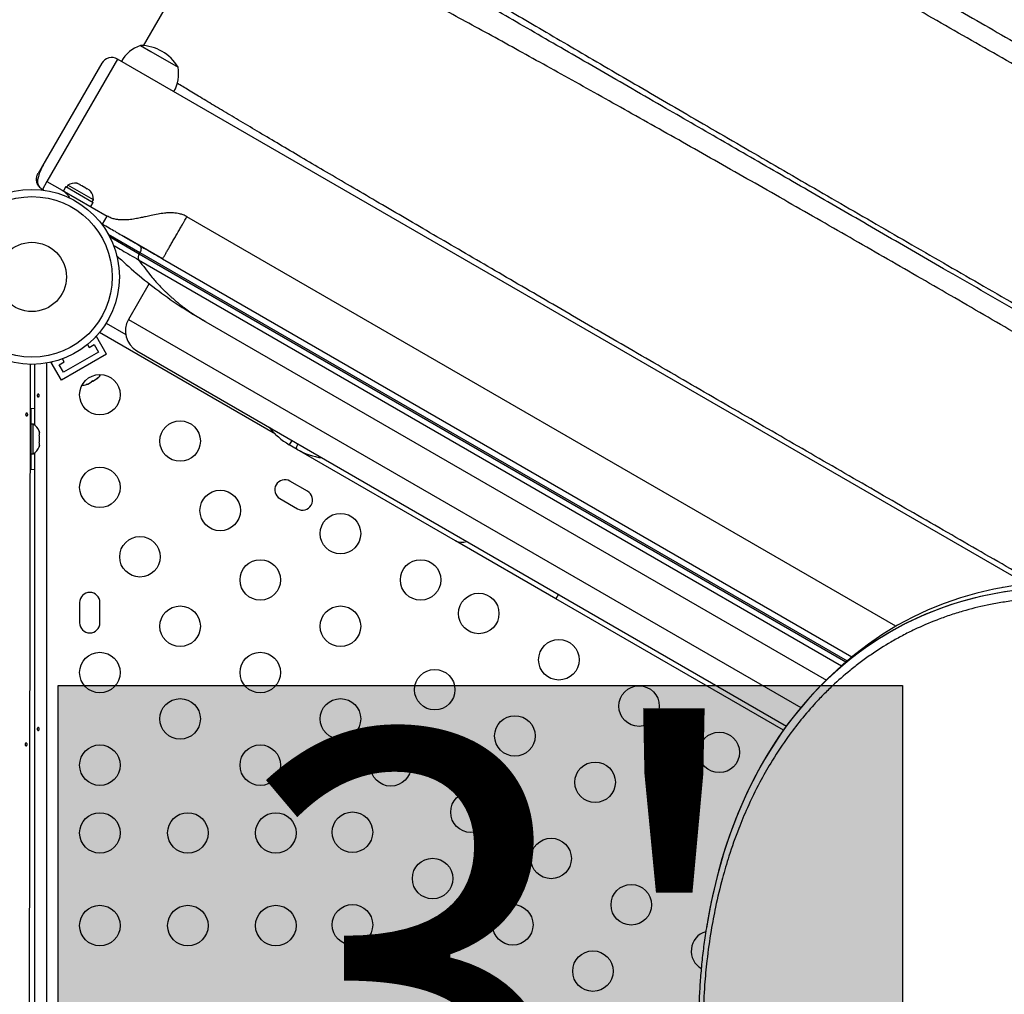
# Model space of a CAD drawing. Units: millimetres. Extents: x -80 to 426, y -60 to 480.
# Drawn here: x 233 to 255, y 207 to 228 of the extents above; entities that cross this region are included whole.
import ezdxf

# ---------------------------------------------------------------- set-up
doc = ezdxf.new("R2010")
doc.units = ezdxf.units.MM
doc.header["$LTSCALE"] = 20
doc.layers.add('CONTOUR', color=7, linetype='Continuous')
doc.layers.add('HAUTEUR-PLATE-FORME', color=7, linetype='Continuous')
doc.styles.add('DIM', font='romans.shx')

msp = doc.modelspace()

# ---------------------------------------------------------------- hatches: boundary and pattern name
at = {"layer": 'HAUTEUR-PLATE-FORME', "true_color": 0xfcfcfc}
msp.add_hatch(color=7, dxfattribs=at).paths.add_polyline_path([(234.32895, 213.53722), (252.56427, 213.53722), (252.56427, 198.25603), (234.32895, 198.25603)])

# ---------------------------------------------------------------- linework, layer by layer
at = {"layer": 'CONTOUR'}
for p, q in [((236.16932, 227.34927), (237.90673, 230.35856)), ((236.10423, 227.35778), (236.32951, 227.22772)), ((236.10423, 227.35778), (236.11079, 227.35399)), ((236.11079, 227.35399), (236.91613, 226.88903)), ((236.32951, 227.22772), (236.91613, 226.88903)), ((235.26915, 226.97389), (234.04889, 224.86034)), ((235.61066, 227.06539), (234.08566, 224.42402)), ((255.25136, 215.72583), (235.61066, 227.06539)), ((235.69022, 227.01946), (235.69762, 227.01694)), ((234.04889, 224.86034), (233.89415, 224.59232)), ((234.08566, 224.42402), (233.98566, 224.25081)), ((234.08566, 224.42402), (234.41526, 224.23372)), ((234.01695, 224.23274), (233.98566, 224.25081)), ((234.41526, 224.23372), (235.38469, 223.67402)), ((234.49304, 224.31107), (234.4401, 224.21938)), ((234.49304, 224.31107), (235.08319, 223.97034)), ((234.53552, 224.3407), (234.51207, 224.30008)), ((235.08761, 224.02195), (234.53552, 224.3407)), ((234.80738, 224.34609), (234.76118, 224.37276)), ((234.80306, 224.33859), (234.80738, 224.34609)), ((234.83566, 224.32976), (234.80306, 224.33859)), ((234.92807, 224.27641), (234.83566, 224.32976)), ((235.00255, 224.23341), (234.95634, 224.26009)), ((235.03025, 223.87865), (235.08319, 223.97034)), ((235.06416, 223.98133), (235.08761, 224.02195)), ((235.28469, 223.50081), (235.38469, 223.67402)), ((252.42466, 214.81748), (237.10873, 223.66014)), ((235.2534, 223.51888), (235.28469, 223.50081)), ((235.4085, 223.28499), (236.09324, 222.88966)), ((235.4382, 223.22994), (236.07683, 222.86123)), ((236.58373, 222.75081), (235.74859, 223.23298)), ((236.06621, 222.72927), (251.24878, 213.96361)), ((236.09324, 222.88966), (236.07683, 222.86123)), ((236.07683, 222.86123), (251.34352, 214.047)), ((236.09324, 222.88966), (251.36989, 214.06968)), ((236.58373, 222.75081), (251.47169, 214.15524)), ((236.29413, 222.21895), (235.84683, 221.44421)), ((235.84683, 221.44421), (250.37149, 213.05839)), ((237.46544, 221.42122), (250.92275, 213.65164)), ((235.36482, 221.36166), (235.78558, 221.11873)), ((235.15356, 221.07185), (235.13033, 221.05843)), ((235.37231, 220.69296), (235.15356, 221.07185)), ((239.02058, 218.96175), (235.21786, 221.15725)), ((234.9628, 220.90226), (234.99956, 220.83859)), ((234.99956, 220.83859), (235.10781, 220.90109)), ((235.10781, 220.90109), (235.20156, 220.73871)), ((235.37231, 220.69296), (234.39804, 220.13046)), ((234.45829, 220.52609), (234.42154, 220.58976)), ((235.20156, 220.73871), (234.44379, 220.30121)), ((236.02985, 220.7612), (250.06043, 212.66064)), ((233.72374, 220.47062), (233.67145, 190.24818)), ((233.82268, 219.15828), (233.82268, 220.4713)), ((234.07318, 220.49636), (234.07318, 190.22417)), ((234.20252, 220.52276), (234.17929, 220.50935)), ((234.39804, 220.13046), (234.17929, 220.50935)), ((234.35004, 220.46359), (234.45829, 220.52609)), ((234.44379, 220.30121), (234.35004, 220.46359)), ((235.07774, 220.11253), (235.15832, 220.15906)), ((235.15832, 220.15906), (235.17498, 220.16868)), ((235.17498, 220.16868), (235.18465, 220.17426)), ((234.96562, 220.0478), (234.94964, 220.03857)), ((234.96562, 220.0478), (235.04509, 220.09369)), ((235.04509, 220.09369), (235.05675, 220.11041)), ((235.07831, 220.11286), (235.0456, 220.09398)), ((235.05675, 220.11041), (235.07774, 220.11253)), ((233.74018, 219.51652), (233.74018, 219.17902)), ((233.73968, 219.29777), (233.72171, 219.29777)), ((233.73968, 219.29777), (233.73968, 218.42277)), ((233.78658, 219.17902), (233.73968, 219.17902)), ((233.78658, 218.54152), (233.78658, 219.17902)), ((233.91852, 219.03227), (233.92718, 218.99962)), ((233.92718, 218.99962), (233.91852, 219.03227)), ((233.91852, 218.94627), (233.92718, 218.94627)), ((233.92718, 218.91362), (233.91852, 218.94627)), ((233.92718, 218.94627), (233.92718, 218.99962)), ((233.92718, 218.80691), (233.92718, 218.91362)), ((233.91852, 218.77427), (233.92718, 218.80691)), ((233.92718, 218.77427), (233.91852, 218.77427)), ((233.91852, 218.68827), (233.92718, 218.72091)), ((233.92718, 218.72091), (233.91852, 218.68827)), ((233.92718, 218.72091), (233.92718, 218.77427)), ((239.37259, 218.83126), (239.31791, 218.73654)), ((239.4911, 218.63654), (239.31791, 218.73654)), ((233.73968, 218.54152), (233.78658, 218.54152)), ((233.74018, 218.54152), (233.74018, 218.20402)), ((233.82268, 205.65828), (233.82268, 218.56225)), ((242.91191, 216.66154), (239.4911, 218.63654)), ((233.7202, 218.42277), (233.73968, 218.42277)), ((239.71268, 217.7328), (239.33379, 217.95155)), ((239.11504, 217.57267), (239.49393, 217.35392)), ((245.07698, 215.41154), (242.91191, 216.66154)), ((245.13166, 215.50626), (245.07698, 215.41154)), ((254.73778, 215.65258), (254.7273, 215.6507)), ((234.79143, 215.32902), (234.79143, 214.89152)), ((235.22893, 214.89152), (235.22893, 215.32902)), ((249.99607, 212.5715), (245.07698, 215.41154)), ((250.95562, 213.68608), (250.83123, 213.5617))]:
    msp.add_line(p, q, dxfattribs=at)
at = {"layer": 'CONTOUR', "flags": 128}
for points in [[(236.08637, 223.03796), (236.0987, 223.02807), (236.10816, 223.0144), (236.11438, 222.99747), (236.11712, 222.97794), (236.11627, 222.95655), (236.11188, 222.93413), (236.1041, 222.91155), (236.09324, 222.88966)], [(233.82268, 219.51185), (233.80826, 219.51331), (233.74018, 219.51652)], [(233.74018, 218.20402), (233.80826, 218.20722), (233.82268, 218.20869)]]:
    msp.add_lwpolyline(points, dxfattribs=at)
at = {"layer": 'CONTOUR'}
for centre, radius in [((233.76018, 222.36027), 1.89), ((233.76018, 222.36027), 1.73415), ((233.76018, 222.36027), 0.74728), ((235.22893, 219.81632), 0.4375), ((236.96098, 218.81632), 0.4375), ((235.22893, 217.81632), 0.4375), ((237.827, 217.31632), 0.4375), ((240.42508, 216.81632), 0.4375), ((236.09495, 216.31632), 0.4375), ((238.69303, 215.81632), 0.4375), ((242.15713, 215.81632), 0.4375), ((243.41108, 215.09234), 0.4375), ((236.96098, 214.81632), 0.4375), ((240.42508, 214.81632), 0.4375), ((245.14314, 214.09234), 0.4375), ((235.22893, 213.81632), 0.4375), ((238.69303, 213.81632), 0.4375), ((242.46108, 213.4469), 0.4375), ((246.87519, 213.09234), 0.4375), ((236.96098, 212.81632), 0.4375), ((240.42508, 212.81632), 0.4375), ((244.19314, 212.4469), 0.4375), ((248.60724, 212.09234), 0.4375), ((235.22893, 211.81632), 0.4375), ((238.69303, 211.81632), 0.4375), ((241.51108, 211.80145), 0.4375), ((245.92519, 211.4469), 0.4375), ((243.24314, 210.80145), 0.4375), ((235.22893, 210.35216), 0.4375), ((237.12893, 210.35216), 0.4375), ((239.02893, 210.35216), 0.4375), ((240.6837, 210.36837), 0.4375), ((247.65724, 210.4469), 0.4375), ((244.97519, 209.80145), 0.4375), ((242.41575, 209.36837), 0.4375), ((246.70724, 208.80145), 0.4375), ((235.22893, 208.35216), 0.4375), ((237.12893, 208.35216), 0.4375), ((239.02893, 208.35216), 0.4375), ((240.6837, 208.36837), 0.4375), ((244.1478, 208.36837), 0.4375), ((242.41575, 207.36837), 0.4375), ((245.87985, 207.36837), 0.4375)]:
    msp.add_circle(centre, radius, dxfattribs=at)
for centre, radius, start, end in [((236.35394, 226.63399), 0.76565, 109.034755, 149.853154), ((236.10197, 226.41638), 0.94141, 30.137166, 89.862834), ((235.48566, 226.84889), 0.25, 60, 150), ((236.16445, 226.74339), 0.76565, 330.146846, 10.965245), ((234.68053, 224.13228), 0.2539, 78.775743, 124.829342), ((234.11066, 224.46732), 0.25, 216.491848, 240), ((234.83461, 224.04332), 0.2539, 355.170658, 41.552843), ((236.18386, 222.78621), 0.1307, 144.97496, 205.826538), ((236.27985, 221.19421), 0.5, 150, 240), ((235.01561, 220.36371), 0.2539, 311.741076, 334.285479), ((234.86153, 220.27475), 0.2539, 265.714521, 288.258924), ((233.67859, 218.94923), 0.2539, 18.512587, 64.829342), ((240.06791, 220.03558), 1.5, 217.98463, 240), ((233.67859, 218.77131), 0.2539, 295.170658, 341.773154), ((240.23025, 219.91705), 1.47852, 240.005063, 262.176712), ((239.22442, 217.76211), 0.21875, 60, 240), ((239.6033, 217.54336), 0.21875, 240, 60), ((243.04846, 216.93553), 0.30613, 243.510441, 290.145634), ((235.01018, 215.32902), 0.21875, 0, 180), ((235.01018, 214.89152), 0.21875, 180, 0), ((248.43929, 207.80145), 0.4375, 106.659685, 240)]:
    msp.add_arc(centre, radius, start, end, dxfattribs=at)
for centre, end_param in [((259.00762, 202.41591), 3.9028255), ((259.00762, 202.41591), 3.89175374), ((259.13201, 202.5403), 3.36230822), ((259.13201, 202.5403), 3.36222035)]:
    msp.add_ellipse(centre, major_axis=(6.41816, -12.43528), ratio=0.7030213, start_param=0.95432509, end_param=end_param, dxfattribs=at)
for points, knots in [([(243.07179, 234.30471), (243.07479, 234.30298), (243.08076, 234.29953), (243.12947, 234.27141), (243.20739, 234.22642), (243.31731, 234.16296), (243.45848, 234.08146), (243.6311, 233.9818), (243.83508, 233.86403), (244.08066, 233.72224), (244.36989, 233.55525), (244.70597, 233.36122), (245.07547, 233.14789), (245.47835, 232.91528), (245.91462, 232.6634), (246.38426, 232.39226), (246.88432, 232.10354), (247.41212, 231.79882), (247.96552, 231.47932), (248.54496, 231.14477), (249.14785, 230.79669), (249.77123, 230.43679), (250.41232, 230.06665), (251.07003, 229.68693), (251.74138, 229.29932), (252.42377, 228.90534), (253.11513, 228.50619), (253.81544, 228.10186), (254.52467, 227.69239), (255.24281, 227.27777), (255.96665, 226.85986), (256.69038, 226.44202), (257.40815, 226.02761), (258.11726, 225.6182), (258.81769, 225.21381), (259.50939, 224.81446), (260.1924, 224.42012), (260.86439, 224.03215), (261.52314, 223.65182), (262.16317, 223.2823), (262.62336, 223.01661), (262.86324, 222.87811), (262.90286, 222.85524)], [0, 0, 0, 0, 0.02313594, 0.04610452, 0.06896388, 0.09177304, 0.11459136, 0.13747817, 0.16049224, 0.18369139, 0.21012771, 0.23633332, 0.26239095, 0.28838471, 0.31439938, 0.34051949, 0.36682858, 0.39295673, 0.41908472, 0.44529296, 0.47163746, 0.49789575, 0.5240713, 0.55024522, 0.57643542, 0.60247569, 0.62844574, 0.65442595, 0.68049658, 0.70673707, 0.73322533, 0.75968959, 0.7859125, 0.81197305, 0.83795173, 0.8639298, 0.8899885, 0.91620834, 0.94241605, 0.96859119, 0.99481297, 1, 1, 1, 1]), ([(262.29678, 222.65584), (262.2894, 222.66026), (262.06369, 222.7954), (261.60106, 223.07041), (260.91, 223.48019), (260.2012, 223.89844), (259.47989, 224.32247), (258.74754, 224.75148), (258.00673, 225.18403), (257.25946, 225.61894), (256.50771, 226.05508), (255.75344, 226.49128), (254.99862, 226.92641), (254.24522, 227.35933), (253.4952, 227.78889), (252.75053, 228.21395), (252.01318, 228.63336), (251.28512, 229.04596), (250.56865, 229.45046), (249.86629, 229.84528), (249.1803, 230.229), (248.5128, 230.60036), (247.86579, 230.95812), (247.24129, 231.30105), (246.64128, 231.62793), (246.06781, 231.93751), (245.52273, 232.22865), (245.00774, 232.50026), (244.52415, 232.75133), (244.07303, 232.98135), (243.65602, 233.18943), (243.27476, 233.37471), (242.94526, 233.52956), (242.66368, 233.65657), (242.42589, 233.75841), (242.22028, 233.84026), (242.04789, 233.90153), (241.90996, 233.94189), (241.80358, 233.96332), (241.76175, 233.96043), (241.74086, 233.95898)], [0, 0, 0, 0, 0.00093454, 0.02855474, 0.05615365, 0.08372684, 0.11127142, 0.13877917, 0.16625254, 0.19370256, 0.22113826, 0.2485672, 0.27599604, 0.30343107, 0.33087883, 0.35834661, 0.38584304, 0.41337863, 0.44096517, 0.46858237, 0.49621513, 0.52385864, 0.55150698, 0.57915395, 0.6067939, 0.63442255, 0.66203786, 0.68965696, 0.71734264, 0.74509252, 0.77289667, 0.8007457, 0.82863182, 0.8530592, 0.87750968, 0.90198463, 0.92648872, 0.95101373, 0.97552859, 1, 1, 1, 1]), ([(258.47702, 219.63699), (258.39359, 219.68516), (258.05762, 219.87914), (257.45473, 220.22722), (256.66943, 220.68061), (255.87366, 221.14004), (255.07105, 221.60343), (254.26367, 222.06957), (253.49303, 222.5145), (252.76156, 222.93682), (252.07067, 223.3357), (251.38282, 223.73283), (250.6995, 224.12735), (250.02624, 224.51605), (249.36441, 224.89816), (248.7154, 225.27287), (248.07739, 225.64122), (247.41272, 226.02497), (246.72593, 226.42149), (246.02267, 226.82752), (245.34353, 227.21962), (244.69042, 227.59669), (244.06527, 227.95762), (243.49868, 228.28474), (242.98747, 228.57989), (242.52801, 228.84516), (242.09422, 229.09561), (241.68731, 229.33054), (241.31072, 229.54796), (240.96508, 229.74752), (240.65092, 229.9289), (240.36731, 230.09264), (240.1137, 230.23906), (239.89215, 230.36697), (239.70236, 230.47655), (239.54648, 230.56654), (239.42452, 230.63696), (239.33766, 230.68711), (239.28296, 230.71869), (239.27616, 230.72262), (239.27275, 230.72458)], [0, 0, 0, 0, 0.009844354, 0.039642559, 0.069408119, 0.099145615, 0.128865332, 0.158574957, 0.188280343, 0.213687704, 0.239098285, 0.264515106, 0.289941748, 0.31538271, 0.340388975, 0.365421605, 0.390462949, 0.415494974, 0.44529113, 0.475090843, 0.504896687, 0.534707813, 0.564520909, 0.594331154, 0.619821601, 0.645302861, 0.670772419, 0.696228848, 0.72167225, 0.746650714, 0.771622835, 0.796595487, 0.821578585, 0.847088293, 0.872597488, 0.898101888, 0.923597992, 0.949081981, 0.974550261, 1, 1, 1, 1]), ([(239.84339, 230.67535), (239.84446, 230.6738), (239.8499, 230.66598), (239.90255, 230.62719), (240.00242, 230.55847), (240.14823, 230.46346), (240.33525, 230.34497), (240.56487, 230.20228), (240.83625, 230.03597), (241.14806, 229.84678), (241.49901, 229.63548), (241.88772, 229.40288), (242.31284, 229.14976), (242.77303, 228.87693), (243.26694, 228.58518), (243.79364, 228.27505), (244.35227, 227.94701), (244.941, 227.60208), (245.55779, 227.24143), (246.20038, 226.86635), (246.8665, 226.47813), (247.55387, 226.07807), (248.26023, 225.66747), (248.98344, 225.24755), (249.7213, 224.81956), (250.47131, 224.38492), (251.23109, 223.94501), (251.99819, 223.50125), (252.77016, 223.05503), (253.54455, 222.60778), (254.31891, 222.16089), (255.09082, 221.71577), (255.85789, 221.2738), (256.61787, 220.83626), (257.36772, 220.40497), (258.01175, 220.03482), (258.39879, 219.81268), (258.54532, 219.72859)], [0, 0, 0, 0, 0.007283748, 0.036821359, 0.066431294, 0.096066695, 0.125682135, 0.155253368, 0.184831492, 0.214418251, 0.244005452, 0.273583298, 0.303141414, 0.332669868, 0.362160205, 0.391607879, 0.421073464, 0.450584324, 0.480129472, 0.509696264, 0.539271524, 0.568842638, 0.59839867, 0.627931731, 0.657450735, 0.686965278, 0.716477134, 0.745986032, 0.775490554, 0.804989033, 0.834480455, 0.863965355, 0.893448192, 0.922946236, 0.952465159, 0.982003848, 1, 1, 1, 1]), ([(258.23081, 219.26045), (257.99627, 219.39855), (257.3087, 219.80338), (256.12101, 220.49736), (254.68839, 221.33102), (253.24002, 222.1693), (251.79068, 223.00393), (250.35122, 223.82856), (248.93378, 224.63614), (247.55143, 225.41922), (246.2194, 226.16803), (244.94902, 226.87589), (243.75079, 227.5365), (242.635, 228.14372), (241.61196, 228.69134), (240.69211, 229.17314), (239.8858, 229.58288), (239.20398, 229.91407), (238.6568, 230.16048), (238.25833, 230.3153), (238.02174, 230.3863), (237.97705, 230.37168), (237.96215, 230.36681)], [0, 0, 0, 0, 0.02710554, 0.07946232, 0.1317361, 0.18397521, 0.23621565, 0.28849142, 0.34084493, 0.39331522, 0.44584333, 0.49843742, 0.55109316, 0.60378825, 0.65649643, 0.7092015, 0.76191133, 0.81467188, 0.86756872, 0.9205438, 0.97352054, 1, 1, 1, 1]), ([(255.44004, 215.74495), (255.4371, 215.74664), (255.19925, 215.88335), (254.71665, 216.16104), (253.99361, 216.57722), (253.26242, 216.99843), (252.52639, 217.42269), (251.78677, 217.84929), (251.04538, 218.27718), (250.30398, 218.70535), (249.56441, 219.13273), (248.82847, 219.5583), (248.09797, 219.981), (247.37474, 220.39979), (246.66058, 220.81363), (245.95727, 221.22149), (245.26648, 221.62242), (244.58975, 222.01553), (243.92845, 222.40006), (243.28422, 222.77507), (242.65874, 223.13959), (242.05368, 223.49267), (241.47072, 223.83335), (240.91157, 224.16065), (240.37779, 224.47368), (239.87076, 224.77167), (239.39127, 225.05418), (238.93987, 225.32089), (238.5175, 225.57125), (238.12518, 225.80467), (237.76361, 226.02072), (237.43475, 226.21826), (237.14241, 226.3949), (236.97759, 226.49553), (236.89798, 226.54413)], [0, 0, 0, 0, 0.00040489, 0.03274457, 0.06505911, 0.09734521, 0.12961616, 0.16189121, 0.19417202, 0.22645824, 0.25874812, 0.29103915, 0.32332858, 0.35561408, 0.38789426, 0.42016934, 0.45244499, 0.48475024, 0.51708483, 0.54943921, 0.5818022, 0.61416173, 0.64650555, 0.678822, 0.71110067, 0.74334826, 0.77562437, 0.80793306, 0.84026924, 0.8726264, 0.90499727, 0.93737442, 0.96975096, 1, 1, 1, 1]), ([(234.04889, 224.86034), (234.03549, 224.83661), (234.00859, 224.78901), (233.97371, 224.72032), (233.94312, 224.65384), (233.91771, 224.59016), (233.89825, 224.5306), (233.88581, 224.47758), (233.88009, 224.43099), (233.88121, 224.39006), (233.88876, 224.35278), (233.90268, 224.33005), (233.90967, 224.31864)], [0, 0, 0, 0, 0.0970555, 0.19472454, 0.29706787, 0.40012288, 0.5054144, 0.611477, 0.70691817, 0.80295326, 0.90102275, 1, 1, 1, 1]), ([(233.90967, 224.31864), (233.89384, 224.34517), (233.86684, 224.3904), (233.85739, 224.47292), (233.86717, 224.53889), (233.88751, 224.57916), (233.89415, 224.59232)], [0, 0, 0, 0, 0.36026368, 0.61429398, 0.87403304, 1, 1, 1, 1]), ([(234.76118, 224.37276), (234.75585, 224.37452), (234.74519, 224.37805), (234.73412, 224.38041), (234.72858, 224.38159)], [0, 0, 0, 0, 0.49899362, 1, 1, 1, 1]), ([(234.41526, 224.23372), (234.44769, 224.21017), (234.49719, 224.17424), (234.54693, 224.11063), (234.57133, 224.07725), (234.57648, 224.06021), (234.57713, 224.05804)], [0, 0, 0, 0, 0.51930677, 0.79267321, 0.97360288, 1, 1, 1, 1]), ([(234.95202, 224.25259), (234.94824, 224.25679), (234.94066, 224.26519), (234.93227, 224.27266), (234.92807, 224.27641)], [0, 0, 0, 0, 0.49894572, 1, 1, 1, 1]), ([(234.95634, 224.26009), (234.95577, 224.2591), (234.95463, 224.25713), (234.95289, 224.25411), (234.95202, 224.25259)], [0, 0, 0, 0, 0.49899362, 1, 1, 1, 1]), ([(235.02649, 224.20959), (235.02271, 224.21379), (235.01514, 224.22219), (235.00675, 224.22966), (235.00255, 224.23341)], [0, 0, 0, 0, 0.49894572, 1, 1, 1, 1]), ([(237.10874, 223.66015), (237.08175, 223.67415), (237.03093, 223.7005), (236.93313, 223.73003), (236.82889, 223.74484), (236.71899, 223.74536), (236.60761, 223.73665), (236.48107, 223.71727), (236.3461, 223.68937), (236.22565, 223.66226), (236.11883, 223.63879), (236.00897, 223.61671), (235.90976, 223.60094), (235.82424, 223.59241), (235.76024, 223.58907), (235.6961, 223.58941), (235.62822, 223.59446), (235.55433, 223.60666), (235.46979, 223.6303), (235.41451, 223.6587), (235.38469, 223.67402)], [0, 0, 0, 0, 0.05118098, 0.09636193, 0.17157229, 0.22790985, 0.28145684, 0.3598768, 0.44369165, 0.51411816, 0.56790989, 0.62876246, 0.70271618, 0.73879083, 0.77369933, 0.81084223, 0.84660375, 0.88970981, 0.94050602, 1, 1, 1, 1]), ([(236.58373, 222.75081), (236.58471, 222.7525), (236.58666, 222.75589), (236.60227, 222.78292), (236.62653, 222.82494), (236.65943, 222.88192), (236.69945, 222.95124), (236.74513, 223.03036), (236.79469, 223.1162), (236.84623, 223.20547), (236.89777, 223.29475), (236.94734, 223.38059), (236.99301, 223.45969), (237.03306, 223.52907), (237.06584, 223.58585), (237.09052, 223.6286), (237.10457, 223.65293), (237.11041, 223.66305), (237.10872, 223.66012), (237.10872, 223.66011)], [0, 0, 0, 0, 0.0624888, 0.1249776, 0.1874664, 0.2499552, 0.312444, 0.3749328, 0.4374216, 0.4999104, 0.5623992, 0.62488801, 0.68737681, 0.74986561, 0.81235441, 0.87484321, 0.93733201, 0.99982081, 1, 1, 1, 1]), ([(235.28469, 223.50081), (235.33186, 223.47364), (235.42, 223.42286), (235.54856, 223.34844), (235.67691, 223.27438), (235.79468, 223.20636), (235.88642, 223.15339), (235.94415, 223.12006), (235.98234, 223.09801), (236.02498, 223.07339), (236.08169, 223.04065), (236.16218, 222.99418), (236.27416, 222.92952), (236.41824, 222.84634), (236.525, 222.7847), (236.58372, 222.75079)], [0, 0, 0, 0, 0.11573572, 0.21627633, 0.30308021, 0.40956521, 0.48512997, 0.5127088, 0.54142153, 0.57234463, 0.6101145, 0.67092872, 0.75618103, 0.86587145, 1, 1, 1, 1]), ([(235.51942, 223.04497), (235.53222, 223.03758), (235.58667, 223.00614), (235.70567, 222.93743), (235.87354, 222.84051), (236.00199, 222.76635), (236.06621, 222.72927)], [0, 0, 0, 0, 0.09293375, 0.39528957, 0.69764498, 1, 1, 1, 1]), ([(235.58803, 222.82373), (235.72867, 222.69411), (236.02074, 222.42491), (236.49591, 222.05225), (236.99164, 221.70315), (237.33609, 221.49966), (237.50286, 221.40114)], [0, 0, 0, 0, 0.23988808, 0.49821354, 0.75705333, 1, 1, 1, 1]), ([(236.06621, 222.72927), (236.16204, 222.59828), (236.30579, 222.4018), (236.49257, 222.19621), (236.58889, 222.0974), (236.63794, 222.04918), (236.66266, 222.02535), (236.67507, 222.01351), (236.68129, 222.0076), (236.68441, 222.00466), (236.68596, 222.00319), (236.68674, 222.00245), (236.68713, 222.00208), (236.68733, 222.0019), (236.68742, 222.00181), (236.68747, 222.00176), (236.6875, 222.00174), (236.68751, 222.00173), (236.68752, 222.00172), (236.68752, 222.00172), (236.68752, 222.00172), (236.68752, 222.00171), (236.68752, 222.00171), (236.69443, 221.99519), (236.71202, 221.97869), (236.74479, 221.94847), (236.79039, 221.90744), (236.84163, 221.86285), (236.88855, 221.82338), (236.92593, 221.79272), (236.95701, 221.76773), (236.98699, 221.74408), (237.01652, 221.72121), (237.04599, 221.69881), (237.07576, 221.67658), (237.10553, 221.65477), (237.13529, 221.63338), (237.16504, 221.61239), (237.22882, 221.56822), (237.30573, 221.51761), (237.38513, 221.46863), (237.42517, 221.44473), (237.44528, 221.43292), (237.45535, 221.42706), (237.4604, 221.42413), (237.46292, 221.42267), (237.46418, 221.42194), (237.46481, 221.42158), (237.46513, 221.4214), (237.46529, 221.42131), (237.46536, 221.42126), (237.4654, 221.42124), (237.46542, 221.42123), (237.46543, 221.42122), (237.46544, 221.42122), (237.46544, 221.42122), (237.46544, 221.42122), (237.46544, 221.42122), (237.46544, 221.42122), (237.46544, 221.42122), (237.46544, 221.42122), (237.46545, 221.42121), (237.46545, 221.42121), (237.46549, 221.42119), (237.46553, 221.42116), (237.46557, 221.42114), (237.46559, 221.42113)], [0, 0, 0, 0, 0.24439567, 0.36661343, 0.4277248, 0.45828079, 0.47355883, 0.48119785, 0.48501736, 0.48692712, 0.487882, 0.48835944, 0.48859816, 0.48871751, 0.48877719, 0.48880703, 0.48882195, 0.48882941, 0.48883314, 0.48883501, 0.48883594, 0.48883641, 0.48883664, 0.48883687, 0.50365769, 0.52646285, 0.5584491, 0.59961639, 0.63291534, 0.65470913, 0.67563058, 0.69567969, 0.71485645, 0.73453061, 0.75408211, 0.77351095, 0.79281713, 0.81200065, 0.8310615, 0.91548508, 0.95769769, 0.9788041, 0.98935731, 0.99463392, 0.99727223, 0.99859138, 0.99925096, 0.99958074, 0.99974564, 0.99982809, 0.99986931, 0.99988992, 0.99990023, 0.99990538, 0.99990796, 0.99990924, 0.99990989, 0.99991021, 0.99991037, 0.99991053, 0.99991078, 0.9999115, 0.99991437, 0.99992584, 0.99997166, 1, 1, 1, 1]), ([(235.15832, 220.15906), (235.16324, 220.16321), (235.1731, 220.17153), (235.18212, 220.18077), (235.18663, 220.18539)], [0, 0, 0, 0, 0.49899362, 1, 1, 1, 1]), ([(235.18663, 220.18539), (235.18488, 220.18237), (235.18135, 220.1763), (235.17711, 220.17122), (235.17498, 220.16868)], [0, 0, 0, 0, 0.49894572, 1, 1, 1, 1]), ([(234.92865, 220.03645), (234.93489, 220.03804), (234.9474, 220.04123), (234.95954, 220.04561), (234.96562, 220.0478)], [0, 0, 0, 0, 0.49894572, 1, 1, 1, 1]), ([(234.94964, 220.03857), (234.94627, 220.03794), (234.93951, 220.03667), (234.93228, 220.03652), (234.92865, 220.03645)], [0, 0, 0, 0, 0.498993617, 1, 1, 1, 1]), ([(233.91689, 219.78372), (233.91541, 219.78073), (233.91245, 219.77476), (233.90559, 219.76882), (233.89808, 219.76605), (233.89063, 219.76687), (233.8841, 219.77113), (233.87907, 219.77837), (233.87594, 219.78782), (233.87497, 219.79839), (233.8762, 219.80885), (233.87952, 219.81806), (233.88474, 219.82503), (233.89145, 219.82894), (233.89895, 219.82934), (233.90642, 219.8262), (233.91295, 219.81991), (233.91768, 219.81109), (233.91987, 219.80079), (233.9194, 219.79124), (233.91761, 219.78587), (233.91689, 219.78372)], [0, 0, 0, 0, 0.05380011, 0.10759858, 0.16135839, 0.21475335, 0.26800591, 0.32155397, 0.37538318, 0.42903836, 0.48233152, 0.53564135, 0.58931787, 0.64314195, 0.69666566, 0.74991228, 0.80332992, 0.85710409, 0.91086839, 0.96426434, 1, 1, 1, 1]), ([(233.63021, 219.40752), (233.63209, 219.41008), (233.63586, 219.41521), (233.64329, 219.41928), (233.65086, 219.42001), (233.65786, 219.41716), (233.66358, 219.41111), (233.66755, 219.40248), (233.66944, 219.39224), (233.66913, 219.38159), (233.66666, 219.37172), (233.6622, 219.36369), (233.65605, 219.3584), (233.64879, 219.35649), (233.6412, 219.35815), (233.63417, 219.36317), (233.62859, 219.37102), (233.62524, 219.38085), (233.62469, 219.39147), (233.62662, 219.40073), (233.62918, 219.40557), (233.63021, 219.40752)], [0, 0, 0, 0, 0.05376889, 0.10754442, 0.16110314, 0.21435798, 0.26774443, 0.32149544, 0.37528105, 0.42870957, 0.48194842, 0.53545873, 0.58927918, 0.64296649, 0.69628816, 0.74957871, 0.8032175, 0.85704987, 0.91061332, 0.96386362, 1, 1, 1, 1]), ([(239.4911, 218.63654), (239.48573, 218.64266), (239.47496, 218.65495), (239.4804, 218.69445), (239.49805, 218.73506), (239.5063, 218.75406)], [0, 0, 0, 0, 0.34575753, 0.69390291, 1, 1, 1, 1]), ([(269.62892, 199.18357), (269.62442, 199.29577), (269.61287, 199.58411), (269.57438, 200.10435), (269.52764, 200.52747), (269.48605, 200.83859), (269.45807, 201.03718), (269.39058, 201.46442), (269.30861, 201.89419), (269.21429, 202.32543), (269.11244, 202.75754), (268.99603, 203.19103), (268.86718, 203.62498), (268.73074, 204.05918), (268.53716, 204.61552), (268.27367, 205.29301), (268.00618, 205.91372), (267.68774, 206.58476), (267.40643, 207.12589), (267.14452, 207.59395), (266.93724, 207.9474), (266.75049, 208.25078), (266.55657, 208.55403), (266.36567, 208.84192), (266.14325, 209.16253), (265.93458, 209.45096), (265.70632, 209.75488), (265.47456, 210.05054), (265.22446, 210.35549), (265.00125, 210.61702), (264.747, 210.90378), (264.48997, 211.18117), (264.21387, 211.46545), (263.96835, 211.70788), (263.70107, 211.96132), (263.43835, 212.19961), (263.13943, 212.45841), (262.86222, 212.68701), (262.56002, 212.92417), (262.2783, 213.13473), (261.95925, 213.36093), (261.6603, 213.56111), (261.36858, 213.74545), (261.07244, 213.92353), (260.73867, 214.11201), (260.39838, 214.28956), (260.09599, 214.43633), (259.79043, 214.57554), (259.44798, 214.7193), (259.10103, 214.85029), (258.79447, 214.955), (258.48617, 215.05118), (258.14268, 215.14603), (257.79702, 215.22683), (257.49336, 215.28676), (257.18944, 215.33761), (256.85278, 215.38162), (256.5163, 215.41095), (256.22237, 215.42553), (255.91658, 215.43115), (255.50861, 215.42208), (255.08282, 215.38601), (254.6937, 215.32999), (254.31201, 215.25842), (253.9408, 215.16586), (253.58119, 215.05298), (253.2302, 214.92599), (252.89116, 214.78004), (252.56485, 214.61594), (252.24786, 214.43931), (251.94367, 214.24586), (251.65282, 214.03646), (251.37163, 213.81606), (251.10366, 213.58094), (250.84926, 213.33192), (250.60462, 213.07333), (250.33483, 212.7568), (250.01939, 212.33635), (249.73717, 211.90323), (249.4586, 211.41013), (249.22842, 210.93784), (249.0061, 210.40526), (248.82727, 209.89932), (248.66041, 209.33289), (248.53221, 208.7982), (248.42006, 208.20297), (248.34188, 207.64394), (248.28384, 207.02449), (248.25893, 206.52065), (248.25088, 205.97281), (248.26033, 205.44338), (248.30294, 204.7329), (248.36277, 204.17171), (248.42812, 203.70157), (248.49477, 203.27448), (248.5759, 202.84484), (248.66937, 202.4137), (248.77037, 201.98167), (248.91841, 201.42648), (249.12608, 200.74792), (249.34202, 200.12378), (249.60417, 199.4462), (249.87042, 198.82535), (250.18752, 198.15408), (250.46773, 197.61271), (250.72868, 197.14438), (250.93523, 196.79069), (251.12135, 196.4871), (251.31188, 196.18792), (251.50205, 195.89972), (251.72364, 195.57872), (251.93473, 195.28579), (252.15307, 194.9939), (252.38379, 194.69763), (252.63282, 194.39195), (252.86555, 194.11814), (253.10886, 193.84259), (253.3649, 193.56439), (253.64, 193.27915), (253.8961, 193.02519), (254.15903, 192.77477), (254.42113, 192.53575), (254.71939, 192.27606), (255.00015, 192.04344), (255.30186, 191.8055), (255.58316, 191.59419), (255.90176, 191.3671), (256.20034, 191.16608), (256.53689, 190.95217), (256.83347, 190.77514), (257.16752, 190.58799), (257.46107, 190.43377), (257.81008, 190.26314), (258.11591, 190.12513), (258.45842, 189.98284), (258.75788, 189.86872), (259.06442, 189.76294), (259.37273, 189.66567), (259.7163, 189.56959), (260.06209, 189.48754), (260.3659, 189.4265), (260.67001, 189.37453), (261.00692, 189.32927), (261.34372, 189.29869), (261.63796, 189.283), (261.94411, 189.27623), (262.35261, 189.28377), (262.77081, 189.31759), (263.19727, 189.37657), (263.57872, 189.44887), (263.94916, 189.54263), (264.30987, 189.65361), (264.66055, 189.78129), (265.04093, 189.94661), (265.36635, 190.11211), (265.68073, 190.2922), (265.98409, 190.48656), (266.27398, 190.6972), (266.55247, 190.92062), (266.81961, 191.15653), (267.07302, 191.40664), (267.31493, 191.66785), (267.51665, 191.90597), (267.73565, 192.18827), (267.94321, 192.48039), (268.1371, 192.78374), (268.31963, 193.09592), (268.49084, 193.41657), (268.64855, 193.74688), (268.79499, 194.08482), (268.93055, 194.4299), (269.05172, 194.78384), (269.13513, 195.04773), (269.17057, 195.17988), (269.18143, 195.22038)], [0, 0, 0, 0, 0.00494593, 0.012711, 0.02271107, 0.02324742, 0.02610416, 0.03124675, 0.04154962, 0.04440637, 0.049549, 0.05985276, 0.06270952, 0.06785221, 0.07815731, 0.08615651, 0.09646347, 0.10446274, 0.11477218, 0.11972325, 0.12477163, 0.13021406, 0.13308564, 0.13822811, 0.14308525, 0.14757218, 0.15140353, 0.15711765, 0.16140327, 0.16589196, 0.16972676, 0.17544095, 0.17972665, 0.1842174, 0.18805628, 0.19319885, 0.19719923, 0.20254929, 0.20639271, 0.211343, 0.21553567, 0.22088799, 0.22473601, 0.22844848, 0.23387876, 0.23923299, 0.24308497, 0.24679719, 0.25222742, 0.25758278, 0.26143729, 0.26514929, 0.27057933, 0.27593478, 0.27978974, 0.28350163, 0.28893139, 0.29428585, 0.29813907, 0.30185097, 0.30785382, 0.31648163, 0.32143099, 0.32619611, 0.33481762, 0.33976723, 0.34453183, 0.3531468, 0.35809669, 0.36286084, 0.37146974, 0.3764199, 0.38118368, 0.38978735, 0.39473774, 0.39950122, 0.40810059, 0.41609918, 0.42640952, 0.4344082, 0.44471585, 0.45271461, 0.46302022, 0.47101904, 0.48132316, 0.48932203, 0.49962513, 0.50762405, 0.51792654, 0.52249763, 0.53219926, 0.54141692, 0.55363301, 0.55648975, 0.56163233, 0.57193519, 0.57479194, 0.57993457, 0.5902383, 0.59823744, 0.6085425, 0.6165417, 0.62684861, 0.63484788, 0.64515725, 0.65010832, 0.6551567, 0.66059908, 0.66347062, 0.66842162, 0.67347022, 0.67795711, 0.68178839, 0.6869309, 0.69178814, 0.69627678, 0.7001115, 0.70525405, 0.7101114, 0.7146021, 0.71844088, 0.72339144, 0.72758383, 0.73293383, 0.73677715, 0.74172744, 0.7459201, 0.75127237, 0.75512028, 0.76083439, 0.764263, 0.76961719, 0.7734691, 0.779183, 0.7826115, 0.78796685, 0.79182133, 0.79553333, 0.80096337, 0.80631883, 0.81017381, 0.8138857, 0.81931547, 0.82466997, 0.82852325, 0.83223515, 0.83823801, 0.84686597, 0.85143708, 0.85829298, 0.86520238, 0.86977342, 0.8766293, 0.88353194, 0.89038787, 0.89495886, 0.90185521, 0.9087112, 0.91328219, 0.92017309, 0.92702916, 0.93160014, 0.93848656, 0.94305757, 0.9499137, 0.95679653, 0.96136755, 0.96822374, 0.97510379, 0.97967482, 0.98653105, 0.99340899, 0.99798003, 1, 1, 1, 1]), ([(233.91689, 212.58372), (233.91541, 212.58073), (233.91245, 212.57476), (233.90559, 212.56882), (233.89808, 212.56605), (233.89063, 212.56687), (233.8841, 212.57113), (233.87907, 212.57837), (233.87594, 212.58782), (233.87497, 212.59839), (233.8762, 212.60885), (233.87952, 212.61806), (233.88474, 212.62503), (233.89145, 212.62894), (233.89895, 212.62934), (233.90642, 212.6262), (233.91295, 212.61991), (233.91768, 212.61109), (233.91987, 212.60079), (233.9194, 212.59124), (233.91761, 212.58587), (233.91689, 212.58372)], [0, 0, 0, 0, 0.05380011, 0.10759858, 0.16135839, 0.21475335, 0.26800591, 0.32155397, 0.37538318, 0.42903836, 0.48233152, 0.53564135, 0.58931787, 0.64314195, 0.69666566, 0.74991228, 0.80332992, 0.85710409, 0.91086839, 0.96426434, 1, 1, 1, 1]), ([(233.61789, 212.28253), (233.61977, 212.28509), (233.62353, 212.29022), (233.63096, 212.29429), (233.63853, 212.29502), (233.64553, 212.29217), (233.65125, 212.28612), (233.65522, 212.2775), (233.65711, 212.26725), (233.6568, 212.2566), (233.65433, 212.24673), (233.64987, 212.2387), (233.64373, 212.23341), (233.63646, 212.2315), (233.62887, 212.23316), (233.62185, 212.23818), (233.61626, 212.24603), (233.61292, 212.25586), (233.61237, 212.26648), (233.61429, 212.27574), (233.61685, 212.28058), (233.61789, 212.28253)], [0, 0, 0, 0, 0.05376889, 0.10754442, 0.16110314, 0.21435798, 0.26774443, 0.32149544, 0.37528105, 0.42870957, 0.48194842, 0.53545873, 0.58927918, 0.64296649, 0.69628816, 0.74957871, 0.8032175, 0.85704987, 0.91061332, 0.96386362, 1, 1, 1, 1]), ([(248.34985, 208.42787), (248.33584, 208.34594), (248.30064, 208.14005), (248.25637, 207.8042), (248.21548, 207.42089), (248.18562, 207.03182), (248.16634, 206.63767), (248.15784, 206.23889), (248.16011, 205.83597), (248.1732, 205.42939), (248.19709, 205.01973), (248.2318, 204.6075), (248.27728, 204.19326), (248.33346, 203.7775), (248.40026, 203.36068), (248.47758, 202.9433), (248.56531, 202.52581), (248.66332, 202.10867), (248.77147, 201.69232), (248.88962, 201.27718), (249.01761, 200.86364), (249.15525, 200.45215), (249.30234, 200.04321), (249.45863, 199.63738), (249.62386, 199.23515), (249.79778, 198.83697), (249.98013, 198.44327), (250.17063, 198.05446), (250.36903, 197.6709), (250.57508, 197.29292), (250.78852, 196.92082), (251.00911, 196.55486), (251.23663, 196.19526), (251.47066, 195.84249), (251.71071, 195.49729), (251.95658, 195.15975), (252.20812, 194.8298), (252.46541, 194.50722), (252.72801, 194.19244), (252.99553, 193.88583), (253.26756, 193.58773), (253.54375, 193.29841), (253.82374, 193.01813), (254.10721, 192.74707), (254.39388, 192.48542), (254.68346, 192.23329), (254.97572, 191.99081), (255.26919, 191.759), (255.56391, 191.538), (255.86023, 191.32706), (256.15982, 191.12487), (256.46281, 190.93131), (256.76861, 190.74677), (257.07665, 190.57159), (257.38637, 190.40607), (257.69722, 190.25051), (258.00864, 190.10516), (258.32011, 189.97022), (258.63113, 189.84588), (258.94121, 189.73231), (259.24989, 189.62964), (259.55674, 189.53795), (259.8613, 189.45736), (260.16417, 189.38757), (260.46633, 189.32816), (260.7688, 189.27892), (261.07155, 189.23993), (261.37418, 189.21132), (261.67629, 189.19322), (261.97743, 189.18573), (262.27711, 189.18897), (262.57489, 189.20292), (262.87007, 189.22802), (263.1427, 189.26039), (263.31457, 189.2894), (263.39083, 189.30227)], [0, 0, 0, 0, 0.01053358, 0.02647188, 0.04247423, 0.05853172, 0.07463478, 0.0907733, 0.1069367, 0.12311401, 0.13929892, 0.15547079, 0.17162421, 0.18775006, 0.20384003, 0.2198863, 0.23588163, 0.25181939, 0.26769361, 0.28349903, 0.29923113, 0.31488653, 0.33045638, 0.34592594, 0.36129109, 0.37654463, 0.39168072, 0.40669491, 0.42158407, 0.4363464, 0.45098135, 0.46548957, 0.47987287, 0.49413445, 0.50824622, 0.52217986, 0.53601078, 0.54973041, 0.5633317, 0.57680933, 0.5901597, 0.60338084, 0.61647238, 0.62943547, 0.64227267, 0.65498788, 0.66758623, 0.68007527, 0.6923024, 0.7044527, 0.71660558, 0.7287494, 0.74087516, 0.75297423, 0.76503844, 0.77706027, 0.78903294, 0.80095051, 0.81280797, 0.82460129, 0.8363275, 0.84798468, 0.85957103, 0.87108345, 0.88263989, 0.89428044, 0.90600546, 0.91781433, 0.92970521, 0.94167507, 0.95371968, 0.96583364, 0.97801043, 0.99024245, 1, 1, 1, 1])]:
    msp.add_open_spline(points, degree=3, knots=knots, dxfattribs=at)
at = {"layer": 'HAUTEUR-PLATE-FORME', "color": 0}
msp.add_lwpolyline([(234.32895, 213.53722), (252.56427, 213.53722), (252.56427, 198.25603), (234.32895, 198.25603)], close=True, dxfattribs=at)

# ---------------------------------------------------------------- texts
at = {"layer": 'HAUTEUR-PLATE-FORME', "color": 7, "insert": (243.80255, 206.13429), "char_height": 10.14, "width": 19.027177, "attachment_point": 5, "style": 'DIM'}
msp.add_mtext("{3'}", dxfattribs=at)

doc.saveas('drawing.dxf')
